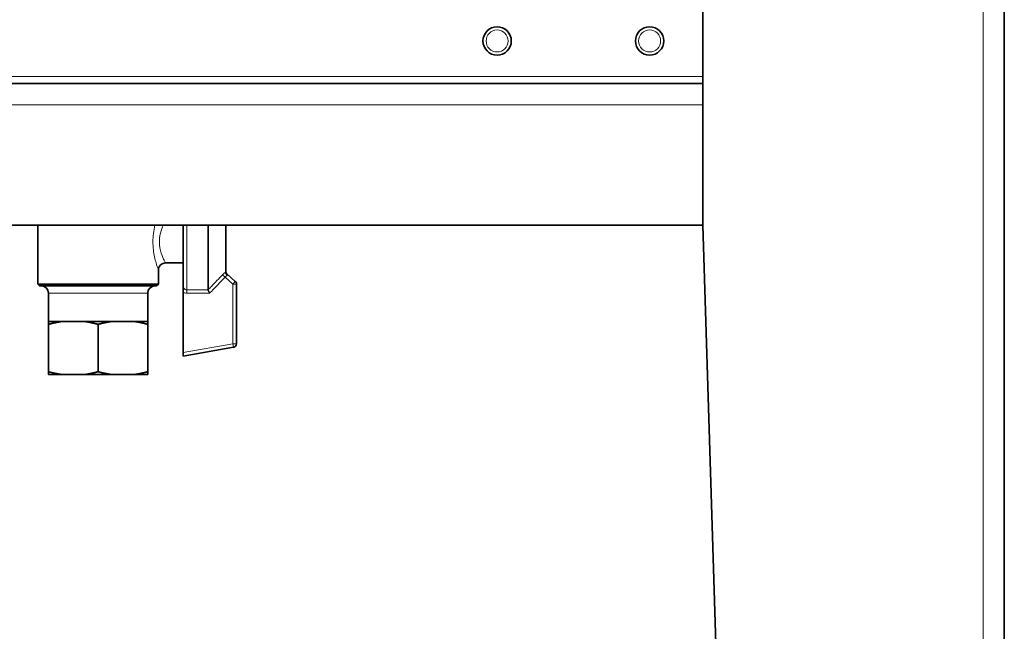
# Model space of a CAD drawing. Units: millimetres. Extents: x 469 to 4290, y -467 to 2608.
# Drawn here: x 2984 to 3262, y 946 to 1118 of the extents above; entities that cross this region are included whole.
import ezdxf

# ---------------------------------------------------------------- set-up
doc = ezdxf.new("R2010")
doc.units = ezdxf.units.MM
doc.layers.add('Widoczne (ISO)', color=1, linetype='Continuous', lineweight=35)
doc.layers.add('Widoczne wąskie (ISO)', color=3, linetype='Continuous', lineweight=9)

msp = doc.modelspace()

# ---------------------------------------------------------------- linework, layer by layer
at = {"layer": 'Widoczne (ISO)'}
for p, q in [((3261.99, 1250.48), (3261.99, 575.48)), ((3176.99, 1060.48), (3176.99, 1210.48)), ((3176.99, 1100.48), (2835.99, 1100.48)), ((3176.99, 1060.48), (2835.99, 1060.48)), ((2989.49, 1043.87), (2989.49, 1060.48)), ((3030.49, 1043.38), (3030.49, 1060.48)), ((3037.49, 1042.3), (3037.49, 1060.48)), ((3042.49, 1047.37), (3042.49, 1060.48)), ((3176.99, 1060.48), (3191.99, 575.48)), ((3025.49, 1049.87), (3030.49, 1049.87)), ((3023.49, 1043.87), (3023.49, 1047.87)), ((3042.49, 1047.13), (3042.49, 1047.37)), ((3045.16, 1044.67), (3042.82, 1046.77)), ((2989.49, 1043.87), (3023.49, 1043.87)), ((2989.99, 1043.37), (2989.49, 1043.87)), ((3022.99, 1043.37), (3023.49, 1043.87)), ((3045.49, 1027.05), (3045.49, 1043.93)), ((3022.99, 1043.37), (2989.99, 1043.37)), ((2992.49, 1033.37), (2992.49, 1041.37)), ((3020.49, 1033.37), (3020.49, 1041.37)), ((3030.49, 1043.38), (3030.49, 1041.59)), ((3030.49, 1041.59), (3030.49, 1024.58)), ((2996.51, 1033.37), (2992.49, 1033.37)), ((2998.26, 1033.37), (2996.51, 1033.37)), ((2998.26, 1033.37), (3000.81, 1033.37)), ((3002.47, 1033.37), (3000.81, 1033.37)), ((3010.51, 1033.37), (3002.47, 1033.37)), ((3012.18, 1033.37), (3010.51, 1033.37)), ((3012.18, 1033.37), (3014.73, 1033.37)), ((3016.47, 1033.37), (3014.73, 1033.37)), ((3020.49, 1033.37), (3016.47, 1033.37)), ((2992.49, 1019.19), (2992.49, 1032.56)), ((3006.49, 1019.19), (3006.49, 1032.56)), ((3020.49, 1019.19), (3020.49, 1032.56)), ((3030.49, 1023.57), (3044.67, 1026.07)), ((3030.49, 1023.57), (3030.49, 1024.58)), ((2992.49, 1018.37), (2996.51, 1018.37)), ((3002.47, 1018.37), (2996.51, 1018.37)), ((3002.47, 1018.37), (3010.51, 1018.37)), ((3016.47, 1018.37), (3010.51, 1018.37)), ((3016.47, 1018.37), (3020.49, 1018.37))]:
    msp.add_line(p, q, dxfattribs=at)
for centre in [(3118.99, 1112.48), (3161.99, 1112.48)]:
    msp.add_circle(centre, 4, dxfattribs=at)
for centre, radius, start, end in [((3043.49, 1047.51), 1, 180, 228.126), ((3044.49, 1043.93), 1, 0, 48.126), ((2990.49, 1041.37), 2, 0, 90), ((3022.49, 1041.37), 2, 90, 180), ((3044.49, 1027.05), 1, 280, 0)]:
    msp.add_arc(centre, radius, start, end, dxfattribs=at)
for points, knots in [([(3025.49, 1049.87), (3025.28, 1049.87), (3025.03, 1049.84), (3024.6, 1049.68), (3024.41, 1049.57), (3024.08, 1049.31), (3023.96, 1049.17), (3023.74, 1048.86), (3023.66, 1048.7), (3023.56, 1048.41), (3023.53, 1048.28), (3023.5, 1048.08), (3023.49, 1048), (3023.49, 1047.91), (3023.49, 1047.89), (3023.49, 1047.87)], [0.913064255, 0.913064255, 0.913064255, 0.913064255, 0.913931095, 0.913931095, 0.91466889, 0.91466889, 0.915461456, 0.915461456, 0.916481353, 0.916481353, 0.917767997, 0.917767997, 0.919054642, 0.919054642, 0.919497477, 0.919497477, 0.919497477, 0.919497477]), ([(3042.97, 1046.33), (3042.97, 1046.33), (3042.97, 1046.33), (3042.88, 1046.4), (3042.79, 1046.48), (3042.65, 1046.65), (3042.6, 1046.74), (3042.51, 1046.93), (3042.49, 1047.03), (3042.49, 1047.13)], [-0.0004975, -0.0004975, -0.0004975, -0.0004975, 0, 0, 0.0353285, 0.0353285, 0.0685332, 0.0685332, 0.1058092, 0.1058092, 0.1058092, 0.1058092]), ([(3037.49, 1042.28), (3037.51, 1042.25), (3037.53, 1042.2), (3037.59, 1042.06), (3037.63, 1041.97), (3037.71, 1041.78), (3037.74, 1041.69), (3037.82, 1041.51), (3037.86, 1041.41), (3037.9, 1041.31), (3037.91, 1041.31), (3037.91, 1041.31)], [0, 0, 0, 0, 0.036915, 0.036915, 0.0766021, 0.0766021, 0.1077419, 0.1077419, 0.1392851, 0.1392851, 0.1397701, 0.1397701, 0.1397701, 0.1397701])]:
    msp.add_open_spline(points, degree=3, knots=knots, dxfattribs=at)
msp.add_open_spline([(3037.49, 1042.3), (3037.49, 1042.29), (3037.49, 1042.29), (3037.49, 1042.28)], degree=3, dxfattribs=at)
for points in [[(2996.51, 1033.37), (2994.62, 1033.13), (2992.49, 1032.56)], [(2992.49, 1032.56), (2992.49, 1033.13), (2992.49, 1033.37)], [(3006.49, 1032.56), (3004.36, 1033.13), (3002.47, 1033.37)], [(3010.51, 1033.37), (3008.62, 1033.13), (3006.49, 1032.56)], [(3020.49, 1032.56), (3018.36, 1033.13), (3016.47, 1033.37)], [(3020.49, 1033.37), (3020.49, 1033.13), (3020.49, 1032.56)], [(2992.49, 1018.37), (2992.49, 1018.62), (2992.49, 1019.19)], [(2992.49, 1019.19), (2994.62, 1018.62), (2996.51, 1018.37)], [(3002.47, 1018.37), (3004.36, 1018.62), (3006.49, 1019.19)], [(3006.49, 1019.19), (3008.62, 1018.62), (3010.51, 1018.37)], [(3016.47, 1018.37), (3018.36, 1018.62), (3020.49, 1019.19)], [(3020.49, 1019.19), (3020.49, 1018.62), (3020.49, 1018.37)]]:
    msp.add_rational_spline(points, [1, 1.011741333, 1], degree=2, dxfattribs=at)
at = {"layer": 'Widoczne wąskie (ISO)'}
for p, q in [((3255.99, 1250.48), (3255.99, 575.48)), ((2835.99, 1102.48), (3176.99, 1102.48)), ((3176.99, 1094.48), (2835.99, 1094.48)), ((3031.49, 1060.48), (3031.49, 1042.28)), ((3042.82, 1046.77), (3042.97, 1046.33)), ((3042.3, 1045.89), (3041.59, 1046.56)), ((3042.3, 1045.89), (3044.49, 1043.93)), ((3044.49, 1043.93), (3045.16, 1044.67)), ((3044.49, 1043.93), (3044.49, 1027.05)), ((3045.49, 1043.93), (3044.49, 1043.93)), ((3020.49, 1041.37), (2992.49, 1041.37)), ((3031.49, 1041.31), (3031.49, 1042.28)), ((3037.49, 1042.28), (3031.49, 1042.28)), ((3031.49, 1041.31), (3037.91, 1041.31)), ((3044.49, 1027.05), (3030.49, 1024.58)), ((3044.67, 1026.07), (3044.49, 1027.05)), ((3044.49, 1027.05), (3045.49, 1027.05))]:
    msp.add_line(p, q, dxfattribs=at)
for centre in [(3118.99, 1112.48), (3161.99, 1112.48)]:
    msp.add_circle(centre, 3.1, dxfattribs=at)
for points, knots in [([(3022.48, 1060.48), (3022.33, 1059.79), (3022.18, 1059.03), (3021.91, 1056.71), (3021.91, 1055.04), (3022.25, 1052.14), (3022.55, 1050.88), (3023.06, 1049.11), (3023.27, 1048.5), (3023.46, 1047.98), (3023.49, 1047.88), (3023.49, 1047.88)], [-2.180419, -2.180419, -2.180419, -2.180419, -1.99639, -1.99639, -1.65439, -1.65439, -1.337237, -1.337237, -1.069612, -1.069612, -0.919497, -0.919497, -0.919497, -0.919497]), ([(3025.49, 1049.88), (3025.49, 1049.88), (3025.46, 1049.95), (3025.25, 1050.34), (3025.01, 1050.8), (3024.44, 1052.13), (3024.11, 1053.07), (3023.72, 1055.25), (3023.72, 1056.5), (3024.08, 1058.53), (3024.35, 1059.36), (3024.69, 1060.19), (3024.75, 1060.34), (3024.81, 1060.48)], [0.913064, 0.913064, 0.913064, 0.913064, 1.069612, 1.069612, 1.337237, 1.337237, 1.65439, 1.65439, 1.99639, 1.99639, 2.269427, 2.269427, 2.333852, 2.333852, 2.333852, 2.333852]), ([(3042.49, 1047.37), (3042.42, 1047.32), (3042.35, 1047.27), (3042.14, 1047.09), (3042, 1046.96), (3041.77, 1046.74), (3041.68, 1046.65), (3041.59, 1046.56)], [-1.3925779, -1.3925779, -1.3925779, -1.3925779, -1.361311, -1.361311, -1.3005377, -1.3005377, -1.2625545, -1.2625545, -1.2625545, -1.2625545]), ([(3041.59, 1046.56), (3040.54, 1045.45), (3039.48, 1044.35), (3038.11, 1042.94), (3037.8, 1042.62), (3037.49, 1042.3)], [-1.8364691, -1.8364691, -1.8364691, -1.8364691, -1.3773519, -1.3773519, -1.2436311, -1.2436311, -1.2436311, -1.2436311]), ([(3037.91, 1041.31), (3038.31, 1041.73), (3038.72, 1042.15), (3040.19, 1043.67), (3041.25, 1044.78), (3042.3, 1045.89)], [1.2015721, 1.2015721, 1.2015721, 1.2015721, 1.3773519, 1.3773519, 1.8364691, 1.8364691, 1.8364691, 1.8364691]), ([(3042.3, 1045.89), (3042.34, 1045.94), (3042.39, 1045.98), (3042.51, 1046.09), (3042.6, 1046.14), (3042.78, 1046.25), (3042.88, 1046.3), (3042.97, 1046.33), (3042.97, 1046.33), (3042.97, 1046.33)], [1.2625545, 1.2625545, 1.2625545, 1.2625545, 1.3005377, 1.3005377, 1.361311, 1.361311, 1.4403162, 1.4403162, 1.4411022, 1.4411022, 1.4411022, 1.4411022]), ([(3031.49, 1042.28), (3031.4, 1042.28), (3031.3, 1042.3), (3030.92, 1042.42), (3030.68, 1042.66), (3030.52, 1043.09), (3030.49, 1043.23), (3030.49, 1043.38)], [-1.2826729, -1.2826729, -1.2826729, -1.2826729, -1.2252277, -1.2252277, -1.0437446, -1.0437446, -0.9629215, -0.9629215, -0.9629215, -0.9629215]), ([(3030.49, 1041.59), (3030.63, 1041.51), (3030.77, 1041.44), (3031.11, 1041.34), (3031.3, 1041.31), (3031.49, 1041.31)], [1.1776772, 1.1776772, 1.1776772, 1.1776772, 1.2252277, 1.2252277, 1.2826729, 1.2826729, 1.2826729, 1.2826729])]:
    msp.add_open_spline(points, degree=3, knots=knots, dxfattribs=at)

doc.saveas('drawing.dxf')
